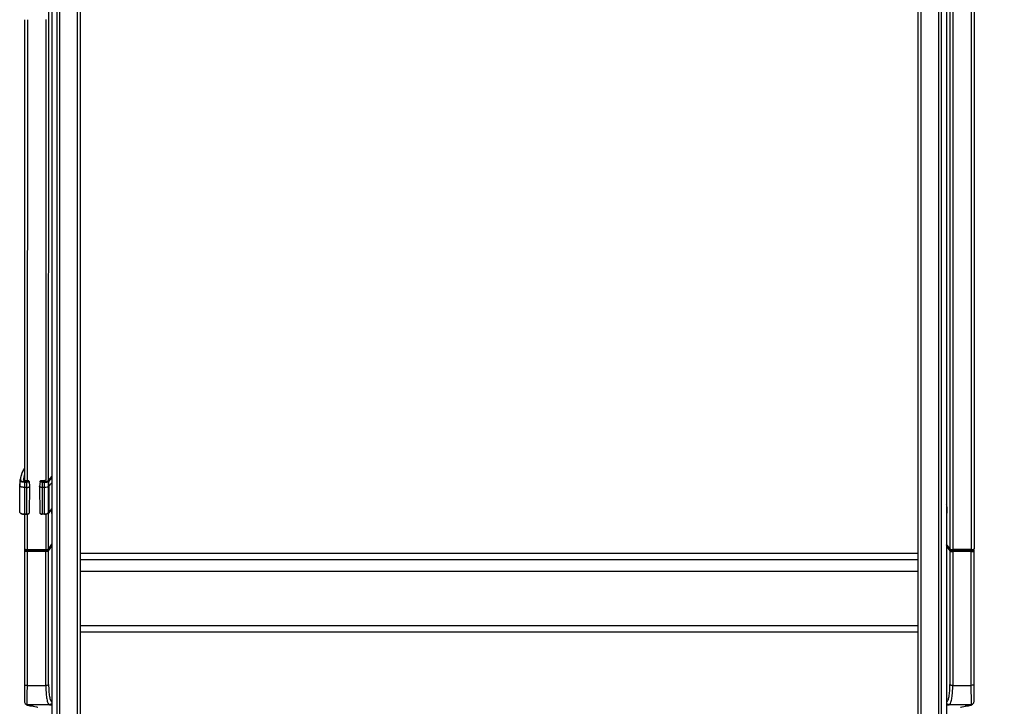
# Model space of a CAD drawing. Units: millimetres. Extents: x 0 to 1189, y 0 to 841.
# Drawn here: x 334 to 489, y 108 to 217 of the extents above; entities that cross this region are included whole.
import ezdxf

# ---------------------------------------------------------------- set-up
doc = ezdxf.new("R2010")
doc.units = ezdxf.units.MM
doc.header["$LTSCALE"] = 65.395
doc.layers.get('0').update_dxf_attribs({"linetype": 'CONTINUOUS'})
doc.layers.add('7_ALL_FEATURES', color=7, linetype='CONTINUOUS')
doc.layers.add('DEF_DRAFT_DIM', color=7, linetype='CONTINUOUS')
doc.styles.get("Standard").update_dxf_attribs({"font": 'txt', "width": 0.8})
doc.dimstyles.new('DIMSTYLE_2', dxfattribs={"dimtxt": 8, "dimasz": 3, "dimexe": 0.8, "dimexo": 0.2, "dimgap": 2, "dimtad": 1, "dimlfac": 3.333333, "dimdsep": 46, "dimtxsty": 'Standard', "dimblk": 'OPEN', "dimblk1": 'OPEN', "dimblk2": 'OPEN', "dimcen": 0.09, "dimazin": 2, "dimtp": 1.2, "dimtm": 1.2, "dimtfac": 1, "dimtofl": 0, "dimtmove": 0, "dimatfit": 3, "dimldrblk": 'OPEN', "dimfxl": 0, "dimtolj": 1, "dimarcsym": 0})

# ---------------------------------------------------------------- blocks, each defined once
blk = doc.blocks.new('_OPEN')
at = {"color": 0, "linetype": 'ByBlock'}
for p, q in [((0, 0), (-1, 0.117)), ((-1, -0.117), (0, 0)), ((-1, 0), (0, 0))]:
    blk.add_line(p, q, dxfattribs=at)
blk = doc.blocks.new('*D4')
at = {"layer": 'DEF_DRAFT_DIM', "color": 2, "linetype": 'Continuous'}
for p, q in [((409.71, 417.94), (533.77, 417.94)), ((532.97, 417.94), (532.97, 248.59)), ((532.97, 79.24), (532.97, 248.59)), ((454.55, 79.24), (533.77, 79.24))]:
    blk.add_line(p, q, dxfattribs=at)
at = {"layer": 'DEF_DRAFT_DIM', "color": 2, "linetype": 'Continuous', "xscale": 3, "yscale": 3, "zscale": 3}
for p, rotation in [((532.97, 417.94), 90), ((532.97, 79.24), 270)]:
    blk.add_blockref('_OPEN', p, dxfattribs=dict(at, rotation=rotation))

msp = doc.modelspace()

# ---------------------------------------------------------------- linework, layer by layer
at = {"layer": '7_ALL_FEATURES', "color": 7, "linetype": 'Continuous'}
for p, q in [((338.7075, 254.1273), (338.7075, 94.2)), ((339.5072, 96.4704), (339.5072, 254.3983)), ((339.9376, 96.4857), (339.9376, 254.4185)), ((342.7575, 96.4857), (342.7575, 254.4185)), ((343.2075, 96.1138), (343.2075, 254.3968)), ((475.8075, 92.2264), (475.8075, 254.3968)), ((476.2575, 96.4857), (476.2575, 254.4185)), ((479.0774, 96.4857), (479.0774, 254.4185)), ((479.5079, 96.4704), (479.5079, 254.3983)), ((480.3075, 254.1273), (480.3075, 94.2)), ((338.1804, 133.041), (338.1897, 251.8931)), ((480.8254, 251.8931), (480.8347, 133.041)), ((481.2649, 251.9068), (481.2742, 132.9296)), ((484.1981, 251.9069), (484.2075, 132.9297)), ((484.648, 251.8892), (484.6574, 133.0744)), ((334.3643, 216.8364), (334.3586, 143.8456)), ((334.8142, 216.8364), (334.8085, 143.8073)), ((337.7475, 216.8515), (337.7417, 143.8833)), ((333.5994, 143.0144), (333.671, 143.7904)), ((333.6836, 144.0404), (333.6122, 143.2656)), ((333.6708, 143.7908), (333.6832, 144.0355)), ((333.7657, 144.5219), (333.6833, 144.0354)), ((334.28, 143.8804), (334.28, 143.879)), ((334.2801, 143.8804), (334.28, 143.8791)), ((334.3491, 143.682), (334.7298, 143.682)), ((334.3491, 143.682), (334.3491, 138.5424)), ((334.7298, 143.5758), (334.3491, 143.5758)), ((335.0169, 143.8073), (334.6511, 143.8073)), ((334.6511, 143.8073), (334.6511, 143.8027)), ((334.9886, 143.8027), (334.6513, 143.8027)), ((334.7298, 138.5424), (334.7298, 143.682)), ((334.9885, 143.7636), (334.9886, 143.8027)), ((335.0782, 143.7247), (335.0779, 143.7281)), ((335.0779, 143.728), (335.1497, 142.9721)), ((335.0782, 143.7247), (335.1498, 142.9711)), ((335.0782, 143.7247), (335.0782, 143.6857)), ((335.0782, 143.6857), (335.1498, 142.9095)), ((336.8171, 143.6887), (336.7456, 142.9132)), ((336.8183, 143.6978), (336.8171, 143.6887)), ((336.8243, 143.7338), (336.8182, 143.6973)), ((337.2582, 143.8073), (336.8858, 143.8073)), ((336.907, 143.7679), (336.9127, 143.8027)), ((337.2582, 143.8027), (336.9127, 143.8027)), ((337.1654, 143.682), (337.5059, 143.682)), ((337.1654, 143.682), (337.1654, 138.5424)), ((337.5059, 143.5758), (337.1654, 143.5758)), ((337.2582, 143.8027), (337.2582, 143.8073)), ((337.5059, 138.5424), (337.5059, 143.682)), ((338.7075, 144.545), (338.0734, 143.8185)), ((338.7075, 144.3602), (338.16, 143.733)), ((338.16, 143.733), (338.229, 142.9508)), ((338.7075, 143.499), (338.229, 142.9508)), ((333.6122, 143.2649), (333.5993, 143.0147)), ((333.5994, 143.0129), (333.5994, 143.0144)), ((333.6379, 138.827), (333.5994, 143.0129)), ((334.7298, 142.7771), (334.3491, 142.7771)), ((335.1498, 142.9095), (335.1113, 138.7236)), ((335.1498, 142.9711), (335.1497, 142.9721)), ((335.1498, 142.9711), (335.1498, 142.9095)), ((336.7454, 142.9095), (336.7455, 142.9132)), ((336.7454, 142.9092), (336.7454, 142.9095)), ((336.7454, 142.9092), (336.7839, 138.7233)), ((337.5059, 142.7771), (337.1654, 142.7771)), ((338.229, 142.9508), (338.1919, 138.7681)), ((338.7075, 139.3296), (338.1725, 138.7168)), ((338.1919, 138.7681), (338.7075, 139.3588)), ((334.3491, 138.6033), (334.7298, 138.6033)), ((334.3491, 138.5424), (334.7298, 138.5424)), ((334.3581, 138.5424), (334.3577, 133.0743)), ((334.8081, 138.5424), (334.8076, 132.9297)), ((337.1654, 138.6033), (337.5059, 138.6033)), ((337.5059, 138.5424), (337.1654, 138.5424)), ((337.7413, 138.5575), (337.7409, 132.9296)), ((334.3576, 133.0719), (334.3809, 132.9981)), ((334.3646, 132.7666), (334.3639, 132.7539)), ((334.3809, 132.9981), (334.4442, 132.9414)), ((334.3989, 132.982), (334.3859, 132.9344)), ((334.4442, 132.9414), (334.5398, 132.902)), ((334.5398, 132.902), (334.675, 132.8756)), ((334.6576, 132.879), (334.6576, 132.8437)), ((334.675, 132.8756), (334.8076, 132.8681)), ((334.8076, 132.9297), (337.7409, 132.9296)), ((334.8076, 132.9297), (334.8076, 132.8693)), ((334.8076, 132.8693), (334.8076, 132.7965)), ((334.8076, 132.8681), (337.7409, 132.868)), ((337.7409, 132.7964), (334.8076, 132.7965)), ((334.8139, 132.7257), (337.7412, 132.7256)), ((334.8139, 132.7257), (334.8139, 132.6119)), ((337.7412, 132.6118), (334.8139, 132.6119)), ((337.7403, 111.4358), (337.7412, 132.6118)), ((337.7409, 132.8692), (337.7409, 132.9296)), ((337.7409, 132.868), (337.8824, 132.8766)), ((337.7409, 132.7964), (337.7409, 132.8692)), ((337.7412, 132.6118), (337.7412, 132.7256)), ((337.8873, 132.8334), (337.8873, 132.9757)), ((337.8873, 132.8334), (337.9235, 132.8853)), ((338.7075, 133.6964), (338.0928, 132.8147)), ((338.1287, 132.957), (338.1667, 132.9962)), ((338.1663, 132.9956), (338.7075, 133.7718)), ((338.1668, 132.9962), (338.1663, 132.9956)), ((338.1799, 111.5472), (338.1807, 132.7232)), ((338.7075, 133.797), (338.1804, 133.041)), ((338.1807, 132.7232), (338.7075, 133.4788)), ((480.8347, 133.041), (480.3075, 133.797)), ((480.8488, 132.9956), (480.3075, 133.7718)), ((480.9234, 132.8147), (480.3075, 133.698)), ((480.3075, 133.4804), (480.8355, 132.7232)), ((480.8486, 132.9958), (480.8347, 133.041)), ((480.8355, 132.7232), (480.8363, 111.5472)), ((481.0562, 132.8893), (481.1916, 132.8708)), ((481.1289, 132.8334), (481.0935, 132.8842)), ((481.1289, 132.9757), (481.1289, 132.8334)), ((481.1916, 132.8708), (481.2742, 132.868)), ((484.2075, 132.9297), (481.2742, 132.9296)), ((481.2742, 132.9296), (481.2742, 132.868)), ((484.2075, 132.8681), (481.2742, 132.868)), ((481.275, 132.7256), (484.2023, 132.7257)), ((481.275, 132.7256), (481.275, 132.6118)), ((484.2023, 132.6119), (481.275, 132.6118)), ((481.275, 132.6118), (481.2759, 111.4358)), ((481.2753, 132.868), (481.2753, 132.7964)), ((481.2753, 132.7964), (484.2086, 132.7965)), ((484.2023, 132.6119), (484.2023, 132.7257)), ((484.2075, 132.8681), (484.2075, 132.9297)), ((484.2075, 132.8681), (484.3341, 132.8749)), ((484.2086, 132.7965), (484.2086, 132.8681)), ((484.3586, 132.8795), (484.3586, 132.8447)), ((484.6303, 132.9345), (484.6169, 132.9826)), ((484.6335, 132.9971), (484.6575, 133.0719)), ((484.6516, 132.7665), (484.648, 132.8007)), ((484.6523, 132.7539), (484.6516, 132.7666)), ((343.2075, 132.3787), (475.8075, 132.374)), ((475.8075, 132.2975), (343.2075, 132.3022)), ((343.2075, 131.3566), (475.8075, 131.3519)), ((475.8075, 129.4555), (343.2075, 129.4602)), ((343.2075, 120.919), (475.8075, 120.9143)), ((343.2075, 119.8919), (475.8075, 119.8872)), ((334.3626, 111.5804), (334.3607, 111.2982)), ((334.8126, 111.4359), (337.7403, 111.4358)), ((481.2759, 111.4358), (484.2036, 111.4359)), ((334.5956, 108.4375), (334.6001, 108.4344)), ((338.3112, 108.3597), (334.849, 108.3598)), ((335.7242, 108.119), (335.7944, 108.1139)), ((338.3112, 108.3597), (338.7075, 108.2711)), ((480.3075, 108.2709), (480.705, 108.3597)), ((484.1672, 108.3598), (480.705, 108.3597)), ((483.292, 108.119), (483.2218, 108.1139)), ((484.1611, 108.3131), (484.4206, 108.4375)), ((484.4205, 108.4376), (484.416, 108.4346))]:
    msp.add_line(p, q, dxfattribs=at)
for points in [[(334.3587, 145.8095), (334.0031, 145.1903), (333.7657, 144.5219)], [(334.3821, 143.8379), (334.3177, 143.859), (334.2825, 143.8773), (334.278, 143.8806)], [(334.6511, 143.8073), (334.5801, 143.8092), (334.4723, 143.8198), (334.3821, 143.8379)], [(337.635, 143.8835), (337.6326, 143.8813), (337.6105, 143.8673), (337.5649, 143.8487), (337.4982, 143.8308), (337.414, 143.8167), (337.3169, 143.8086), (337.2582, 143.8073)], [(333.6376, 138.8288), (333.6588, 138.7505), (333.709, 138.692), (333.7859, 138.6434), (333.9014, 138.5995), (334.0537, 138.5654), (334.2246, 138.5463), (334.3491, 138.5424)], [(334.7298, 138.5424), (334.7852, 138.544), (334.8794, 138.5544), (334.9606, 138.5734), (335.0224, 138.5985), (335.0665, 138.6289), (335.098, 138.6697), (335.1113, 138.7233)], [(336.7839, 138.7234), (336.7931, 138.6784), (336.8229, 138.6345), (336.8671, 138.6016), (336.9295, 138.5751), (337.0113, 138.5552), (337.1062, 138.5442), (337.1654, 138.5424)], [(337.5059, 138.5424), (337.6168, 138.5455), (337.7648, 138.5598), (337.9031, 138.5856), (338.0253, 138.6236), (338.1233, 138.6744), (338.1722, 138.7171)], [(334.3639, 132.7539), (334.3635, 125.0693), (334.3637, 117.9192), (334.3626, 111.5804)], [(334.386, 132.9355), (334.3793, 132.8898), (334.3682, 132.8007), (334.3646, 132.7665)], [(337.8824, 132.8766), (338.0276, 132.9074), (338.1287, 132.957)], [(480.8486, 132.9958), (480.8738, 132.9675), (480.9499, 132.9213), (481.0562, 132.8893)], [(484.3341, 132.8749), (484.4696, 132.9004), (484.5677, 132.9396), (484.6335, 132.9971)], [(484.648, 132.8007), (484.6369, 132.8898), (484.6302, 132.9355)], [(484.6536, 111.5804), (484.6525, 117.9192), (484.6527, 125.0693), (484.6523, 132.754)], [(334.3607, 111.2982), (334.3568, 110.916), (334.3521, 110.5651)], [(484.673, 109.9613), (484.6641, 110.5641), (484.6594, 110.9153), (484.6555, 111.2978), (484.6536, 111.5804)], [(334.3521, 110.5651), (334.3432, 109.9626), (334.3399, 109.7117), (334.3382, 109.4939), (334.3385, 109.3073), (334.3414, 109.1488), (334.3475, 109.0141), (334.3578, 108.898), (334.3751, 108.791), (334.408, 108.6787), (334.4827, 108.5447), (334.6002, 108.4346)], [(484.416, 108.4346), (484.5333, 108.5444), (484.6079, 108.6781), (484.641, 108.7902), (484.6583, 108.8971), (484.6686, 109.013), (484.6747, 109.1475), (484.6777, 109.306), (484.6781, 109.4926), (484.6763, 109.7104), (484.673, 109.9613)], [(334.5956, 108.4375), (334.8551, 108.3131), (335.2268, 108.2113), (335.7243, 108.119)], [(335.7236, 108.1191), (335.9829, 108.0772), (336.2338, 108.0327), (336.407, 107.9942), (336.4457, 107.9833)], [(482.5299, 107.9697), (482.5294, 107.9694), (482.6092, 107.9942), (482.7824, 108.0327), (483.0333, 108.0772), (483.2926, 108.1191)], [(483.292, 108.119), (483.7894, 108.2113), (484.1611, 108.3131)]]:
    msp.add_lwpolyline(points, dxfattribs=at)
for centre, radius, start, end in [((337.2372, 143.8334), 3.0495, 173.500276, 177.812363), ((337.3186, 143.7554), 3.0411, 173.500504, 177.644221), ((337.3955, 143.7451), 3.1187, 167.045051, 173.472781), ((334.5226, 144.4731), 0.6581, 252.394645, 255.350766), ((336.8506, 143.6856), 0.0336, 174.70274, 179.918934), ((337.7217, 132.5114), 3.2843, 172.624795, 174.208982), ((334.7741, 133.4623), 0.7335, 256.313491, 259.295078), ((334.7897, 134.0923), 1.1618, 262.37258, 263.277198), ((334.7998, 133.6002), 0.8737, 259.319503, 263.779077), ((334.8138, 133.7224), 0.9967, 263.74027, 269.192689), ((334.814, 133.7059), 0.9802, 269.170465, 269.996416), ((337.7425, 134.259), 1.3294, 269.930709, 276.312942), ((337.7439, 133.7238), 0.9982, 269.844611, 276.304051), ((481.2726, 134.2591), 1.3295, 263.690522, 270.06918), ((481.2737, 133.7887), 1.063, 263.651374, 270.07003), ((484.1951, 134.0737), 1.348, 270.307553, 270.843907), ((484.2278, 133.5944), 0.8674, 275.950713, 279.963563), ((484.2251, 134.0944), 1.1639, 276.635644, 277.633398), ((484.255, 133.4401), 0.7107, 279.963173, 283.283674), ((484.4937, 132.8566), 0.0731, 316.438825, 320.388314), ((481.2324, 132.5038), 3.347, 6.759234, 7.370705), ((481.3335, 132.5157), 3.2451, 5.785932, 6.760963), ((334.8481, 108.8109), 0.451, 251.990898, 270.101093), ((337.6511, 119.7885), 11.8213, 260.585986, 260.963636), ((481.3651, 119.7884), 11.8212, 279.036372, 279.414038), ((484.1681, 108.8109), 0.4511, 269.880587, 287.501482)]:
    msp.add_arc(centre, radius, start, end, dxfattribs=at)
for points, knots in [([(333.7605, 143.8683), (333.764, 144.1823), (333.8761, 144.8374), (334.1667, 145.4311), (334.3471, 145.7185)], [0, 0, 0, 0, 0.48065252, 1, 1, 1, 1]), ([(334.3491, 143.5759), (334.2622, 143.5759), (334.1002, 143.5857), (333.9108, 143.6213), (333.7886, 143.6674), (333.7141, 143.7075), (333.6706, 143.7582), (333.671, 143.7904)], [0, 0, 0, 0, 0.34958786, 0.65166755, 0.7729171, 0.87044811, 1, 1, 1, 1]), ([(333.7605, 143.8683), (333.7389, 143.8684), (333.6947, 143.8532), (333.6727, 143.8112), (333.6708, 143.7904)], [0, 0, 0, 0, 0.50863953, 1, 1, 1, 1]), ([(333.7603, 143.8683), (333.7603, 143.8403), (333.7979, 143.7964), (333.8626, 143.7615), (333.9687, 143.7215), (334.1331, 143.6905), (334.2737, 143.6821), (334.3491, 143.682)], [0, 0, 0, 0, 0.12967974, 0.22727228, 0.34851447, 0.65050678, 1, 1, 1, 1]), ([(334.2757, 143.8638), (334.2629, 143.8694), (334.2271, 143.8869), (334.1892, 143.9224), (334.19, 143.9498)], [0, 0, 0, 0, 0.33961662, 1, 1, 1, 1]), ([(334.3491, 144.8189), (334.3317, 144.7661), (334.2684, 144.5566), (334.226, 144.3408), (334.2075, 144.1786)], [0, 0, 0, 0, 0.25411326, 1, 1, 1, 1]), ([(334.297, 144.0996), (334.2951, 144.1204), (334.2732, 144.1624), (334.2292, 144.1783), (334.2075, 144.1786)], [0, 0, 0, 0, 0.4914658, 1, 1, 1, 1]), ([(334.6513, 143.8027), (334.6247, 143.8027), (334.5257, 143.8055), (334.4264, 143.818), (334.3562, 143.8364)], [0, 0, 0, 0, 0.26778238, 1, 1, 1, 1]), ([(334.7298, 143.682), (334.7903, 143.682), (334.8741, 143.6929), (334.9602, 143.7236), (334.9885, 143.7511), (334.9885, 143.7636)], [0, 0, 0, 0, 0.64399744, 0.86664645, 1, 1, 1, 1]), ([(335.0781, 143.6857), (335.0781, 143.6692), (335.0437, 143.6308), (334.9255, 143.5888), (334.8126, 143.5759), (334.7298, 143.5758)], [0, 0, 0, 0, 0.12981849, 0.34854122, 1, 1, 1, 1]), ([(334.9885, 143.7636), (335.0101, 143.7636), (335.0543, 143.7484), (335.0763, 143.7064), (335.0782, 143.6857)], [0, 0, 0, 0, 0.50877868, 1, 1, 1, 1]), ([(337.1654, 143.5758), (337.0829, 143.5759), (336.97, 143.5893), (336.8524, 143.6311), (336.8169, 143.6691), (336.8169, 143.6857)], [0, 0, 0, 0, 0.64944457, 0.86938737, 1, 1, 1, 1]), ([(336.907, 143.7679), (336.9047, 143.7559), (336.931, 143.725), (337.0181, 143.6943), (337.1033, 143.682), (337.1654, 143.682)], [0, 0, 0, 0, 0.12827359, 0.34762642, 1, 1, 1, 1]), ([(337.5843, 143.8453), (337.5614, 143.8381), (337.4546, 143.8114), (337.344, 143.8029), (337.2582, 143.8027)], [0, 0, 0, 0, 0.21911835, 1, 1, 1, 1]), ([(337.5059, 143.682), (337.6252, 143.6821), (337.7926, 143.6965), (337.9814, 143.754), (338.0518, 143.7943), (338.0734, 143.8185)], [0, 0, 0, 0, 0.60325239, 0.83624465, 1, 1, 1, 1]), ([(337.5059, 143.5758), (337.6437, 143.5758), (337.8367, 143.5925), (338.0544, 143.6585), (338.1349, 143.7052), (338.1595, 143.733)], [0, 0, 0, 0, 0.60482758, 0.83736981, 1, 1, 1, 1]), ([(337.6569, 143.8752), (337.6517, 143.8723), (337.6283, 143.8605), (337.6037, 143.8514), (337.5843, 143.8453)], [0, 0, 0, 0, 0.22553066, 1, 1, 1, 1]), ([(337.703, 143.9098), (337.7002, 143.9066), (337.6865, 143.893), (337.6701, 143.8824), (337.6569, 143.8752)], [0, 0, 0, 0, 0.21869856, 1, 1, 1, 1]), ([(338.16, 143.733), (338.1581, 143.7544), (338.1375, 143.7967), (338.0949, 143.8167), (338.0733, 143.8185)], [0, 0, 0, 0, 0.4981922, 1, 1, 1, 1]), ([(334.3491, 142.7772), (334.3004, 142.777), (334.2045, 142.7794), (334.0662, 142.7976), (333.9378, 142.8149), (333.8237, 142.8385), (333.7306, 142.8774), (333.6634, 142.9221), (333.613, 142.9616), (333.5996, 142.9973), (333.5994, 143.0129)], [0, 0, 0, 0, 0.17711428, 0.34840975, 0.50717725, 0.6486935, 0.77117448, 0.87088638, 0.94304314, 1, 1, 1, 1]), ([(334.7298, 142.7771), (334.7834, 142.7771), (334.8836, 142.7832), (335.0006, 142.8051), (335.0763, 142.8336), (335.1224, 142.8584), (335.1496, 142.8895), (335.1496, 142.9095)], [0, 0, 0, 0, 0.3492, 0.65109396, 0.7724096, 0.87009426, 1, 1, 1, 1]), ([(337.1654, 142.7771), (337.1119, 142.7771), (337.012, 142.7827), (336.8799, 142.8094), (336.7875, 142.8433), (336.7456, 142.8891), (336.7454, 142.9092)], [0, 0, 0, 0, 0.34885153, 0.6513022, 0.86921071, 1, 1, 1, 1]), ([(338.2284, 142.9508), (338.2013, 142.9201), (338.1123, 142.8682), (337.8717, 142.7949), (337.6582, 142.7771), (337.5059, 142.7771)], [0, 0, 0, 0, 0.16277438, 0.39533561, 1, 1, 1, 1]), ([(333.646, 138.7939), (333.662, 138.7608), (333.7433, 138.7019), (333.9773, 138.6226), (334.1935, 138.6034), (334.3491, 138.6034)], [0, 0, 0, 0, 0.14769174, 0.37529139, 1, 1, 1, 1]), ([(334.7298, 138.6034), (334.8203, 138.6034), (334.9439, 138.6167), (335.0733, 138.6631), (335.111, 138.7051), (335.1111, 138.7232)], [0, 0, 0, 0, 0.65052134, 0.86951209, 1, 1, 1, 1]), ([(336.7839, 138.7233), (336.784, 138.7048), (336.823, 138.6635), (336.9515, 138.6174), (337.0751, 138.6033), (337.1654, 138.6033)], [0, 0, 0, 0, 0.13268644, 0.35031893, 1, 1, 1, 1]), ([(337.5059, 138.6033), (337.6293, 138.6033), (337.8047, 138.6169), (338.014, 138.6681), (338.0999, 138.7029), (338.135, 138.7237)], [0, 0, 0, 0, 0.57324179, 0.81030235, 1, 1, 1, 1]), ([(338.6348, 139.2437), (338.6338, 139.176), (338.6347, 138.9371), (338.6493, 138.6971), (338.6798, 138.5285)], [0, 0, 0, 0, 0.28335495, 1, 1, 1, 1]), ([(338.6701, 138.9949), (338.6691, 139.0179), (338.6656, 139.1138), (338.6653, 139.2097), (338.6664, 139.2826)], [0, 0, 0, 0, 0.24014678, 1, 1, 1, 1]), ([(338.7071, 138.6378), (338.697, 138.6921), (338.6812, 138.8109), (338.673, 138.9304), (338.6701, 138.9949)], [0, 0, 0, 0, 0.46109061, 1, 1, 1, 1]), ([(480.3461, 138.9949), (480.3431, 138.9291), (480.3347, 138.8075), (480.3184, 138.6865), (480.3079, 138.6314)], [0, 0, 0, 0, 0.54007123, 1, 1, 1, 1]), ([(480.3081, 139.8842), (480.3266, 139.7333), (480.3506, 139.437), (480.3526, 139.1397), (480.3461, 138.9949)], [0, 0, 0, 0, 0.51204301, 1, 1, 1, 1]), ([(480.3802, 139.2437), (480.377, 139.4644), (480.3577, 139.7561), (480.319, 140.0452), (480.3082, 140.1152)], [0, 0, 0, 0, 0.7570826, 1, 1, 1, 1]), ([(480.335, 138.5272), (480.3441, 138.5768), (480.3771, 138.8142), (480.383, 139.0546), (480.3802, 139.2437)], [0, 0, 0, 0, 0.21051588, 1, 1, 1, 1]), ([(334.8139, 132.6119), (334.7073, 132.6119), (334.5699, 132.6221), (334.3641, 132.6983), (334.3639, 132.7537)], [0, 0, 0, 0, 0.65774922, 1, 1, 1, 1]), ([(334.3713, 132.7909), (334.3696, 132.787), (334.3668, 132.779), (334.3651, 132.7707), (334.3646, 132.7666)], [0, 0, 0, 0, 0.51011, 1, 1, 1, 1]), ([(334.3919, 132.9553), (334.3905, 132.952), (334.3882, 132.9455), (334.3866, 132.9388), (334.3861, 132.9354)], [0, 0, 0, 0, 0.5076422, 1, 1, 1, 1]), ([(334.4049, 132.9765), (334.4022, 132.9733), (334.3973, 132.9665), (334.3935, 132.9591), (334.3919, 132.9553)], [0, 0, 0, 0, 0.50312044, 1, 1, 1, 1]), ([(334.414, 133.0037), (334.4275, 132.996), (334.4979, 132.9642), (334.5746, 132.949), (334.6355, 132.9408)], [0, 0, 0, 0, 0.20191477, 1, 1, 1, 1]), ([(334.4541, 132.8428), (334.4535, 132.8372), (334.456, 132.8245), (334.4635, 132.8144), (334.4681, 132.8096)], [0, 0, 0, 0, 0.45988234, 1, 1, 1, 1]), ([(334.4681, 132.8096), (334.4745, 132.8029), (334.514, 132.7735), (334.5621, 132.7591), (334.6006, 132.7497)], [0, 0, 0, 0, 0.1884781, 1, 1, 1, 1]), ([(334.6576, 132.8447), (334.6565, 132.8265), (334.7259, 132.7987), (334.7716, 132.7965), (334.8076, 132.7965)], [0, 0, 0, 0, 0.33627677, 1, 1, 1, 1]), ([(334.8135, 111.4359), (334.8223, 113.2005), (334.8106, 116.7299), (334.8168, 123.7885), (334.8147, 129.0826), (334.8148, 132.6119)], [0, 0, 0, 0, 0.25000014, 0.50000009, 1, 1, 1, 1]), ([(337.7409, 132.7964), (337.7722, 132.7964), (337.8122, 132.7997), (337.8503, 132.8111), (337.858, 132.8141)], [0, 0, 0, 0, 0.7906382, 1, 1, 1, 1]), ([(338.1807, 132.7232), (338.147, 132.6749), (337.9821, 132.6273), (337.8357, 132.6118), (337.7412, 132.6118)], [0, 0, 0, 0, 0.38382698, 1, 1, 1, 1]), ([(337.858, 132.8141), (337.8643, 132.8166), (337.875, 132.8217), (337.8844, 132.8293), (337.8873, 132.8334)], [0, 0, 0, 0, 0.57413271, 1, 1, 1, 1]), ([(338.1237, 132.9972), (338.1294, 133.0001), (338.1402, 133.006), (338.1505, 133.0127), (338.1552, 133.0162)], [0, 0, 0, 0, 0.52283709, 1, 1, 1, 1]), ([(338.1552, 133.0162), (338.1602, 133.0199), (338.1694, 133.0275), (338.1772, 133.0364), (338.1804, 133.041)], [0, 0, 0, 0, 0.53068683, 1, 1, 1, 1]), ([(338.1804, 133.041), (338.1804, 133.0333), (338.1778, 133.0175), (338.1711, 133.0031), (338.1666, 132.9963)], [0, 0, 0, 0, 0.48647356, 1, 1, 1, 1]), ([(480.8355, 132.7232), (480.8692, 132.6749), (481.0341, 132.6273), (481.1805, 132.6118), (481.275, 132.6118)], [0, 0, 0, 0, 0.3838261, 1, 1, 1, 1]), ([(481.1289, 132.8334), (481.1402, 132.8174), (481.195, 132.8016), (481.2438, 132.7964), (481.2753, 132.7964)], [0, 0, 0, 0, 0.38407783, 1, 1, 1, 1]), ([(484.2027, 111.4359), (484.1939, 113.2005), (484.2056, 116.7299), (484.1994, 123.7886), (484.2015, 129.0826), (484.2014, 132.6119)], [0, 0, 0, 0, 0.25000014, 0.50000009, 1, 1, 1, 1]), ([(484.2023, 132.6119), (484.3089, 132.6119), (484.4462, 132.6221), (484.6523, 132.6984), (484.6523, 132.7539)], [0, 0, 0, 0, 0.65791178, 1, 1, 1, 1]), ([(484.3157, 132.8107), (484.322, 132.8127), (484.3332, 132.8169), (484.3436, 132.8229), (484.3478, 132.8262)], [0, 0, 0, 0, 0.55454992, 1, 1, 1, 1]), ([(484.3478, 132.8262), (484.351, 132.8287), (484.3565, 132.834), (484.3588, 132.8415), (484.3586, 132.8447)], [0, 0, 0, 0, 0.55930985, 1, 1, 1, 1]), ([(484.3797, 132.9408), (484.4062, 132.9444), (484.4906, 132.9594), (484.5786, 132.983), (484.6256, 133.0199)], [0, 0, 0, 0, 0.30917873, 1, 1, 1, 1]), ([(484.5467, 132.8062), (484.5406, 132.7997), (484.5024, 132.771), (484.4556, 132.7573), (484.4183, 132.7484)], [0, 0, 0, 0, 0.18742942, 1, 1, 1, 1]), ([(484.5621, 132.8428), (484.5624, 132.8372), (484.5604, 132.8251), (484.554, 132.8148), (484.55, 132.8099)], [0, 0, 0, 0, 0.46963334, 1, 1, 1, 1]), ([(484.6108, 132.9771), (484.6134, 132.9741), (484.6182, 132.9676), (484.6219, 132.9605), (484.6236, 132.9568)], [0, 0, 0, 0, 0.50286512, 1, 1, 1, 1]), ([(484.6236, 132.9568), (484.6251, 132.9534), (484.6278, 132.9464), (484.6295, 132.9391), (484.6301, 132.9355)], [0, 0, 0, 0, 0.50796518, 1, 1, 1, 1]), ([(484.645, 132.791), (484.6467, 132.7871), (484.6496, 132.7791), (484.6512, 132.7707), (484.6516, 132.7666)], [0, 0, 0, 0, 0.50315612, 1, 1, 1, 1]), ([(334.3626, 111.5801), (334.3623, 111.5246), (334.5675, 111.4456), (334.7057, 111.4363), (334.8126, 111.4359)], [0, 0, 0, 0, 0.34189219, 1, 1, 1, 1]), ([(334.8205, 108.4189), (334.7911, 108.5363), (334.7902, 108.8803), (334.7884, 109.5191), (334.8051, 110.4054), (334.8109, 111.0716), (334.8125, 111.4359)], [0, 0, 0, 0, 0.12024687, 0.33753169, 0.63790222, 1, 1, 1, 1]), ([(337.7403, 111.4358), (337.8349, 111.4358), (337.9813, 111.4513), (338.1462, 111.4989), (338.1799, 111.5472)], [0, 0, 0, 0, 0.61617408, 1, 1, 1, 1]), ([(337.7404, 111.4358), (337.7403, 111.0726), (337.7582, 110.4062), (337.8414, 109.5131), (337.9744, 108.8675), (338.1137, 108.5144), (338.2123, 108.4189)], [0, 0, 0, 0, 0.3527797, 0.64825618, 0.86662062, 1, 1, 1, 1]), ([(338.1799, 111.5472), (338.1798, 111.1988), (338.1982, 110.5668), (338.2961, 109.7284), (338.4346, 109.1541), (338.6025, 108.8471), (338.7064, 108.7951)], [0, 0, 0, 0, 0.36593345, 0.66533372, 0.87792189, 1, 1, 1, 1]), ([(480.3086, 108.7943), (480.4128, 108.8455), (480.5811, 109.1528), (480.7199, 109.7266), (480.8179, 110.5658), (480.8366, 111.1984), (480.8363, 111.5472)], [0, 0, 0, 0, 0.12188473, 0.33434199, 0.63382876, 1, 1, 1, 1]), ([(480.8038, 108.4189), (480.9025, 108.5144), (481.0418, 108.8676), (481.1747, 109.5131), (481.2579, 110.4062), (481.2758, 111.0726), (481.2758, 111.4358)], [0, 0, 0, 0, 0.13338049, 0.35174529, 0.64722134, 1, 1, 1, 1]), ([(480.8363, 111.5472), (480.87, 111.4989), (481.0349, 111.4513), (481.1813, 111.4358), (481.2759, 111.4358)], [0, 0, 0, 0, 0.38382616, 1, 1, 1, 1]), ([(484.1956, 108.4184), (484.2242, 108.5362), (484.2251, 108.881), (484.228, 109.5213), (484.2135, 110.4075), (484.2076, 111.0727), (484.2036, 111.4359)], [0, 0, 0, 0, 0.12040053, 0.33860736, 0.63904357, 1, 1, 1, 1]), ([(484.6536, 111.5801), (484.6539, 111.5246), (484.4487, 111.4456), (484.3105, 111.4363), (484.2036, 111.4359)], [0, 0, 0, 0, 0.34189451, 1, 1, 1, 1]), ([(334.849, 108.3598), (334.8459, 108.3621), (334.831, 108.3789), (334.825, 108.4013), (334.8206, 108.4189)], [0, 0, 0, 0, 0.176726, 1, 1, 1, 1]), ([(335.7175, 108.1264), (335.5286, 108.1578), (335.2367, 108.2162), (334.9397, 108.2991), (334.8489, 108.3598)], [0, 0, 0, 0, 0.63668801, 1, 1, 1, 1]), ([(338.7105, 108.6225), (338.6748, 108.5447), (338.5601, 108.4104), (338.3915, 108.3604), (338.3112, 108.3597)], [0, 0, 0, 0, 0.51597599, 1, 1, 1, 1]), ([(480.705, 108.3597), (480.6244, 108.3604), (480.4552, 108.4108), (480.3404, 108.546), (480.3049, 108.6242)], [0, 0, 0, 0, 0.48411782, 1, 1, 1, 1]), ([(484.1673, 108.3598), (484.0765, 108.2991), (483.7795, 108.2162), (483.4876, 108.1578), (483.2987, 108.1264)], [0, 0, 0, 0, 0.36331221, 1, 1, 1, 1]), ([(484.1956, 108.4189), (484.1938, 108.4118), (484.1878, 108.3911), (484.179, 108.3686), (484.1672, 108.3598)], [0, 0, 0, 0, 0.33223704, 1, 1, 1, 1])]:
    msp.add_open_spline(points, degree=3, knots=knots, dxfattribs=at)
for points in [[(334.2708, 143.9018), (334.2565, 143.9296), (334.2213, 143.9498), (334.19, 143.9498)], [(334.2797, 143.8716), (334.2787, 143.8821), (334.2756, 143.8925), (334.2708, 143.9018)], [(334.3236, 143.8458), (334.3074, 143.851), (334.2913, 143.8569), (334.2757, 143.8638)], [(335.0169, 143.8073), (335.0073, 143.8073), (334.9977, 143.8056), (334.9886, 143.8027)], [(335.0467, 143.8008), (335.0375, 143.8053), (335.0271, 143.8073), (335.0169, 143.8073)], [(335.0779, 143.728), (335.0754, 143.7543), (335.0647, 143.7815), (335.0467, 143.8008)], [(336.8183, 143.6979), (336.8215, 143.7163), (336.832, 143.7343), (336.8462, 143.7465)], [(336.8559, 143.7999), (336.8392, 143.7821), (336.8283, 143.7579), (336.8243, 143.7338)], [(336.8462, 143.7465), (336.8626, 143.7604), (336.8855, 143.7683), (336.907, 143.7679)], [(336.8559, 143.7999), (336.8649, 143.8049), (336.8755, 143.8073), (336.8858, 143.8073)], [(336.8858, 143.8073), (336.8949, 143.8073), (336.9041, 143.8056), (336.9127, 143.8027)], [(333.6379, 138.827), (333.638, 138.8156), (333.6411, 138.8041), (333.646, 138.7939)], [(338.135, 138.7237), (338.1431, 138.7285), (338.151, 138.7337), (338.1586, 138.7392)], [(338.1586, 138.7392), (338.1704, 138.7477), (338.1817, 138.7573), (338.1913, 138.7682)], [(338.1919, 138.7681), (338.1917, 138.75), (338.1848, 138.7309), (338.1729, 138.7172)], [(338.6798, 138.5285), (338.6867, 138.4903), (338.6948, 138.4523), (338.7049, 138.4148)], [(480.3102, 138.415), (480.3202, 138.452), (480.3282, 138.4895), (480.335, 138.5272)], [(334.3576, 133.0719), (334.3575, 133.0424), (334.3883, 133.0182), (334.414, 133.0037)], [(334.4541, 132.8428), (334.4215, 132.8431), (334.3844, 132.8207), (334.3713, 132.7909)], [(334.6537, 132.9385), (334.7047, 132.9325), (334.7562, 132.9297), (334.8076, 132.9297)], [(337.8535, 132.7316), (337.8902, 132.7357), (337.9267, 132.7416), (337.9626, 132.7505)], [(337.8887, 132.9376), (337.9336, 132.9427), (337.9784, 132.9501), (338.0222, 132.9612)], [(337.9626, 132.7505), (337.9915, 132.7577), (338.0205, 132.7667), (338.0472, 132.78)], [(338.0222, 132.9612), (338.057, 132.97), (338.0917, 132.981), (338.1237, 132.9972)], [(338.0472, 132.78), (338.0643, 132.7886), (338.0818, 132.7991), (338.0928, 132.8147)], [(338.0928, 132.8147), (338.135, 132.8118), (338.1807, 132.7655), (338.1807, 132.7232)], [(480.8347, 133.041), (480.8483, 133.0214), (480.8701, 133.008), (480.8914, 132.9972)], [(480.8355, 132.7232), (480.8355, 132.7655), (480.8812, 132.8118), (480.9234, 132.8147)], [(480.8914, 132.9972), (480.9235, 132.981), (480.9582, 132.97), (480.993, 132.9612)], [(480.9701, 132.779), (480.9526, 132.7878), (480.9346, 132.7986), (480.9234, 132.8147)], [(481.051, 132.7506), (481.0233, 132.7576), (480.9957, 132.7663), (480.9701, 132.779)], [(480.993, 132.9612), (481.0368, 132.9501), (481.0816, 132.9427), (481.1265, 132.9376)], [(481.1562, 132.7321), (481.1208, 132.7361), (481.0855, 132.7419), (481.051, 132.7506)], [(484.2075, 132.9297), (484.2583, 132.9297), (484.3092, 132.9324), (484.3596, 132.9383)], [(484.2086, 132.7965), (484.2446, 132.7965), (484.2814, 132.7997), (484.3157, 132.8107)], [(484.3178, 132.7317), (484.2836, 132.7281), (484.2492, 132.7263), (484.2149, 132.7258)], [(484.5621, 132.8428), (484.5947, 132.8432), (484.6319, 132.8208), (484.645, 132.791)], [(484.6256, 133.0199), (484.6416, 133.0324), (484.6576, 133.0516), (484.6575, 133.0719)], [(334.6002, 108.4346), (334.6337, 108.4124), (334.6704, 108.3944), (334.7086, 108.3819)], [(338.2123, 108.4189), (338.2399, 108.3922), (338.2739, 108.3689), (338.3112, 108.3597)], [(480.7051, 108.3597), (480.7424, 108.3689), (480.7763, 108.3922), (480.8039, 108.4189)], [(484.416, 108.4346), (484.3814, 108.4116), (484.3433, 108.3932), (484.3038, 108.3807)]]:
    msp.add_open_spline(points, degree=3, dxfattribs=at)

# ---------------------------------------------------------------- dimensions: what is measured, and where the dimension line sits
at = {"layer": 'DEF_DRAFT_DIM', "color": 2, "linetype": 'Continuous'}
dim = msp.add_linear_dim(base=(532.973, 79.2445), p1=(409.5075, 417.9356), p2=(454.3491, 79.2445), angle=270, dimstyle='DIMSTYLE_2', dxfattribs=at)
dim.commit()
dim.dimension.update_dxf_attribs({"geometry": '*D4', "text_midpoint": (532.973, 226.19), "dimtype": 160})

doc.saveas('drawing.dxf')
